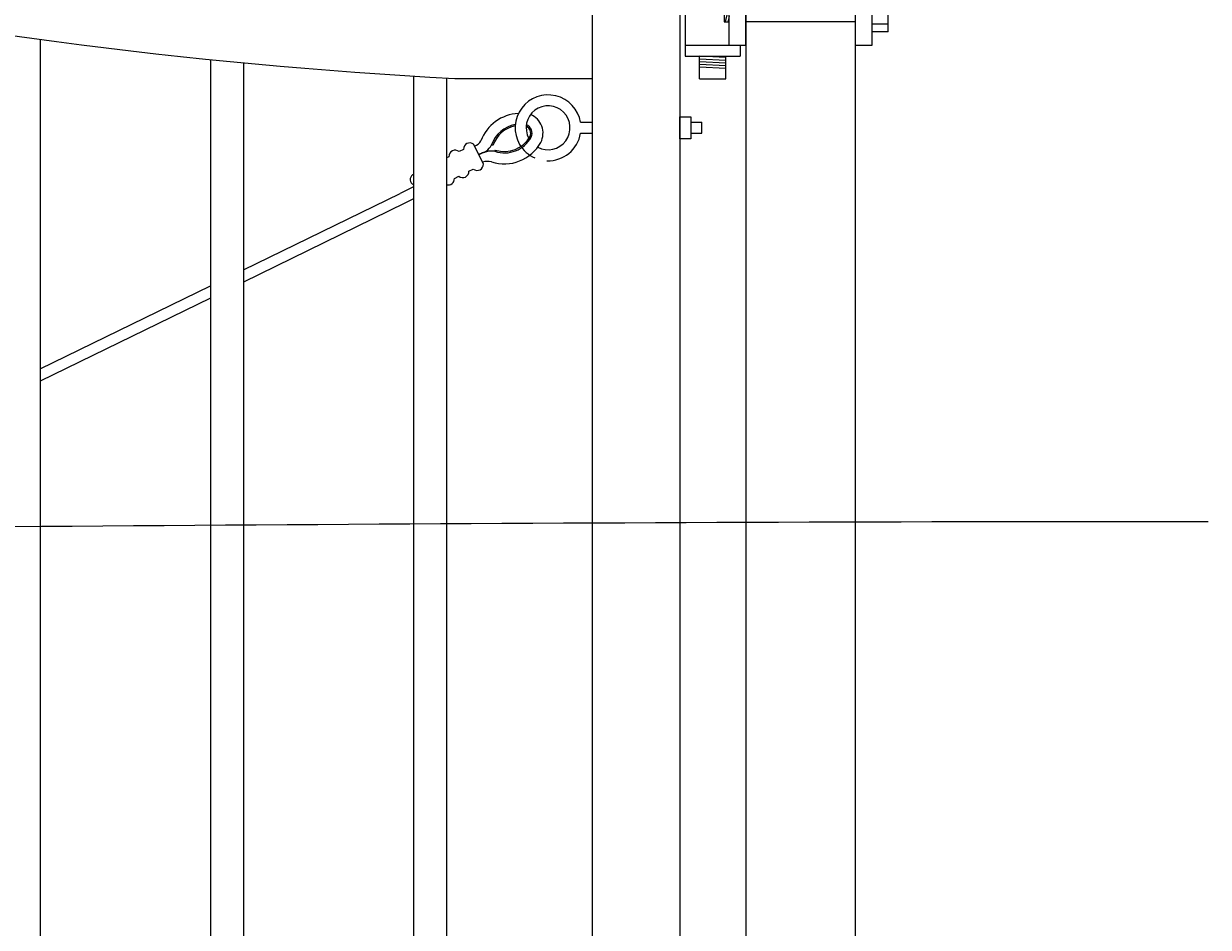
# Model space of a CAD drawing. Extents: x 5221 to 5709, y 437 to 796.
# Drawn here: x 5407 to 5434, y 708 to 729 of the extents above; entities that cross this region are included whole.
import ezdxf
from ezdxf import colors
from ezdxf.entities.mleader import LeaderData, LeaderLine
from ezdxf.math import Vec2, Vec3

# ---------------------------------------------------------------- set-up
doc = ezdxf.new("R2010")
doc.units = 0
doc.header["$LTSCALE"] = 10
doc.header["$MEASUREMENT"] = 0
for name, color, linetype, lineweight in [('2', 5, 'CONTINUOUS', 30), ('3', 6, 'CONTINUOUS', 20), ('4', 80, 'CONTINUOUS', 15), ('5', 50, 'CONTINUOUS', 9)]:
    doc.layers.add(name, color=color, linetype=linetype, lineweight=lineweight)
doc.styles.get("Standard").update_dxf_attribs({"font": 'txt.shx', "height": 0.09375})

# ---------------------------------------------------------------- blocks, each defined once
blk = doc.blocks.new('2.5in PS HGE OSLI')
at = {"layer": '3'}
for p, q in [((242.604, -55.822), (243.86, -55.822)), ((242.604, -55.822), (242.604, -57.58)), ((242.604, -56.08), (243.61, -56.08)), ((243.61, -56.08), (243.985, -56.08)), ((243.61, -57.52), (243.61, -56.08)), ((243.86, -55.822), (243.86, -56.08)), ((243.985, -57.52), (243.985, -56.08)), ((245.985, -56.08), (246.36, -56.08)), ((245.985, -57.52), (245.985, -56.08)), ((246.36, -57.52), (246.36, -56.08)), ((239.979, -57.58), (239.604, -57.58)), ((239.604, -59.02), (239.604, -57.58)), ((239.979, -59.02), (239.979, -57.58)), ((242.854, -57.58), (242.479, -57.58)), ((242.479, -59.02), (242.479, -57.58)), ((242.604, -57.52), (243.61, -57.52)), ((242.854, -59.02), (242.854, -57.58)), ((243.86, -57.58), (242.854, -57.58)), ((243.61, -57.52), (243.985, -57.52)), ((243.86, -57.52), (243.86, -59.27)), ((245.985, -57.52), (246.36, -57.52)), ((239.979, -59.02), (239.604, -59.02)), ((242.854, -59.02), (242.479, -59.02)), ((242.604, -59.02), (242.604, -59.27)), ((243.86, -59.02), (242.854, -59.02)), ((243.86, -59.27), (242.604, -59.27)), ((242.932, -59.786), (242.932, -59.27)), ((243.532, -59.786), (243.532, -59.27)), ((243.532, -59.786), (242.932, -59.786))]:
    blk.add_line(p, q, dxfattribs=at)
at = {"layer": '4'}
for p, q in [((245.985, -56.612), (243.985, -56.612)), ((246.724, -56.378), (246.364, -56.378)), ((246.724, -56.558), (246.364, -56.558)), ((246.73, -57.218), (246.73, -56.382)), ((245.985, -56.987), (243.985, -56.987)), ((246.724, -57.038), (246.364, -57.038)), ((246.724, -57.218), (246.364, -57.218)), ((239.235, -58.718), (239.235, -57.882)), ((239.24, -57.878), (239.6, -57.878)), ((239.24, -58.058), (239.6, -58.058)), ((239.979, -58.113), (242.479, -58.113)), ((239.979, -58.488), (242.479, -58.488)), ((239.24, -58.538), (239.6, -58.538)), ((239.24, -58.718), (239.6, -58.718))]:
    blk.add_line(p, q, dxfattribs=at)
for points in [[(243.61, -56.612), (243.492, -56.612), (243.492, -56.987), (243.61, -56.987)], [(242.854, -58.113), (242.973, -58.113), (242.973, -58.488), (242.854, -58.488)]]:
    blk.add_lwpolyline(points, close=True, dxfattribs=at)
at = {"layer": '5'}
for p, q in [((243.775, -55.462), (242.685, -55.462)), ((242.685, -55.462), (242.685, -55.822)), ((242.927, -55.462), (242.927, -55.822)), ((243.532, -55.462), (243.532, -55.822)), ((243.775, -55.462), (243.775, -55.822)), ((243.546, -56.612), (243.492, -56.826)), ((243.61, -56.612), (243.515, -56.987)), ((243.61, -56.867), (243.58, -56.987)), ((242.854, -58.113), (242.949, -58.488)), ((242.918, -58.113), (242.973, -58.326)), ((242.854, -58.367), (242.885, -58.488)), ((242.932, -59.301), (243.532, -59.27)), ((242.932, -59.364), (243.532, -59.333)), ((242.932, -59.551), (243.532, -59.52)), ((242.935, -59.426), (243.535, -59.395)), ((242.935, -59.489), (243.535, -59.457))]:
    blk.add_line(p, q, dxfattribs=at)

msp = doc.modelspace()

# ---------------------------------------------------------------- linework, layer by layer
at = {"layer": '3'}
for p, q in [((5419.74828, 753.1286), (5419.74828, 682.6286)), ((5421.74828, 753.1286), (5421.74828, 682.6286)), ((5423.24828, 753.1286), (5423.24828, 673.89395)), ((5425.74828, 675.05079), (5425.74828, 753.1286)), ((5416.62261, 727.30085), (5419.74828, 727.30085))]:
    msp.add_line(p, q, dxfattribs=at)
msp.add_arc((5422.78987, 843.5073), 116.36998, 249.0473906, 266.9620728, dxfattribs=at)
at = {"layer": '4'}
for p, q in [((5407.18578, 728.18824), (5407.18578, 688.6286)), ((5411.06078, 727.72992), (5411.06078, 688.6286)), ((5411.81078, 727.65639), (5411.81078, 688.6286)), ((5415.68578, 727.35436), (5415.68578, 688.6286)), ((5416.43578, 727.31092), (5416.43578, 688.6286))]:
    msp.add_line(p, q, dxfattribs=at)
at = {"layer": '5'}
for p, q in [((5419.48779, 726.30085), (5419.74828, 726.30085)), ((5421.99828, 726.30085), (5422.24828, 726.30085)), ((5422.24828, 726.05085), (5422.24828, 726.30085)), ((5419.48779, 726.05085), (5419.74828, 726.05085)), ((5421.99828, 726.05085), (5422.24828, 726.05085)), ((5417.49326, 725.77698), (5417.46361, 725.78685)), ((5417.54683, 725.67015), (5417.53701, 725.64048)), ((5415.68578, 725.11474), (5415.66163, 725.10263)), ((5411.81078, 722.94167), (5415.37804, 724.68075)), ((5415.68578, 724.83507), (5415.37804, 724.68075)), ((5415.49011, 724.45727), (5411.81078, 722.66356)), ((5415.68578, 724.5554), (5415.49011, 724.45727)), ((5407.18578, 720.68693), (5411.06078, 722.57604)), ((5411.06078, 722.29793), (5407.18578, 720.40882))]:
    msp.add_line(p, q, dxfattribs=at)
msp.add_lwpolyline([(5421.99828, 725.92585), (5421.74828, 725.92585), (5421.74828, 726.42585), (5421.99828, 726.42585)], close=True, dxfattribs=at)
for points in [[(5416.82233, 725.6847), (5416.72254, 725.63466)], [(5417.27791, 725.35381), (5417.05377, 725.80076)], [(5416.4911, 725.51859), (5416.43578, 725.49085)], [(5416.94668, 725.18771), (5417.04647, 725.23775)], [(5416.61545, 725.0216), (5416.71524, 725.07164)]]:
    msp.add_lwpolyline(points, dxfattribs=at)
for centre, radius, start, end in [((5418.74828, 726.17585), 0.75, 9.594068, 210.13962), ((5418.108, 725.55602), 0.94448, 92.193592, 160.050447), ((5418.74828, 726.17585), 0.5, 241.841096, 208.696954), ((5418.12255, 725.56739), 0.69453, 99.988278, 161.579535), ((5418.12255, 725.56739), 0.66328, 100.576722, 161.579535), ((5418.17567, 726.05241), 0.20743, 335.223879, 68.242785), ((5418.17437, 726.05288), 0.45853, 333.05803, 67.610884), ((5417.75526, 726.29983), 0.69453, 251.685662, 331.222613), ((5417.75526, 726.29983), 0.66328, 251.685662, 331.222613), ((5418.17559, 726.0523), 0.17631, 335.975385, 64.740848), ((5418.74828, 726.17585), 0.75, 268.041629, 350.405932), ((5416.96509, 725.68881), 0.14282, 51.616403, 181.648794), ((5416.99573, 726.00205), 0.25633, 288.028755, 331.124595), ((5417.11368, 725.97142), 0.39562, 277.440588, 332.190746), ((5417.75526, 726.29983), 0.94453, 251.685662, 331.222613), ((5418.74828, 726.17585), 0.75, 210.13962, 246.142045), ((5416.63386, 725.5227), 0.14282, 51.616403, 181.648794), ((5417.46488, 725.11338), 0.53201, 82.207242, 123.038316), ((5417.37341, 724.93545), 0.47537, 79.693573, 104.221064), ((5416.80392, 725.1836), 0.14282, 231.616403, 1.648794), ((5417.13515, 725.3497), 0.14282, 231.616403, 1.648794), ((5415.73669, 725.00084), 0.12648, 126.403341, 246.264372), ((5416.47269, 725.01749), 0.14282, 255.022206, 1.648794)]:
    msp.add_arc(centre, radius, start, end, dxfattribs=at)

# ---------------------------------------------------------------- block references
at = {"layer": '2', "xscale": -1}
msp.add_blockref('2.5in PS HGE OSLI', (5665.72727, 787.07577), dxfattribs=at)

# ---------------------------------------------------------------- leaders
at = {"layer": '5'}
ml = msp.add_multileader_mtext('Standard', dxfattribs=at)
ml.set_content('')
ml.set_leader_properties()
ml.build(insert=Vec2(0, 0))
ml.multileader.update_dxf_attribs({"leader_type": 2, "text_right_attachment_type": 6, "dogleg_length": 0.8064, "arrow_head_size": 3.36})
ctx = ml.context
ctx.base_point, ctx.char_height, ctx.arrow_head_size, ctx.landing_gap_size, ctx.plane_origin = Vec3(5433.77758, 717.21551), 0.09375, 3.36, 0.09, Vec3(5433.33118, 717.21551)
ctx.right_attachment = 6
notes = []
notes.append((ctx, [(0, (1, 1, 0), (5432.97118, 717.21551), (1, 0), 0.8064, [(0, [(5340.93777, 716.43393)], 0, [])])]))
ctx.mtext, ml.multileader.dxf.content_type = None, 0
for ctx, leaders in notes:
    for number, flags, end, landing, length, lines in leaders:
        leader = LeaderData()
        leader.index, (leader.has_last_leader_line, leader.has_dogleg_vector, leader.attachment_direction) = number, flags
        leader.last_leader_point, leader.dogleg_vector, leader.dogleg_length = Vec3(end), Vec3(landing), length
        for number, points, colour, breaks in lines:
            line = LeaderLine()
            line.index, line.vertices, line.color, line.breaks = number, Vec3.list(points), colors.encode_raw_color(colour), breaks
            leader.lines.append(line)
        ctx.leaders.append(leader)

doc.saveas('drawing.dxf')
